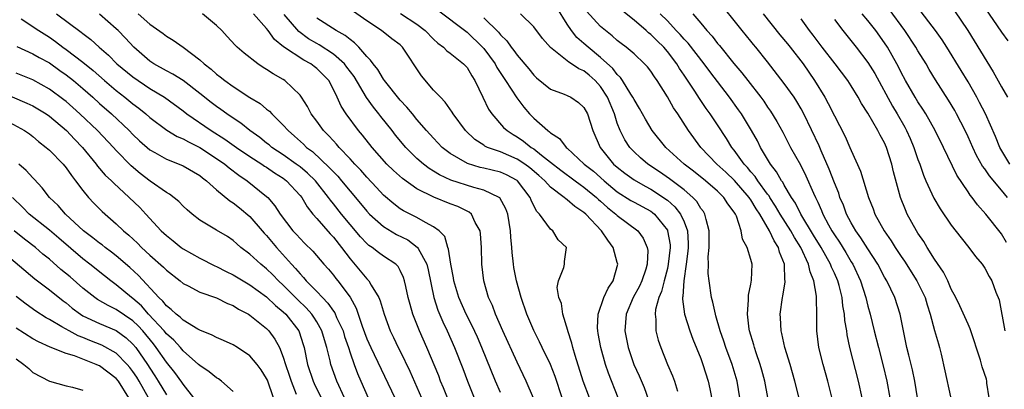
# Model space of a CAD drawing. Units: inches. Extents: x 2592000 to 2595000, y 1539000 to 1542000.
# Drawn here: x 2592235 to 2592353, y 1539942 to 1539986 of the extents above; entities that cross this region are included whole.
import ezdxf

# ---------------------------------------------------------------- set-up
doc = ezdxf.new("R2010")
doc.units = ezdxf.units.IN
doc.header["$MEASUREMENT"] = 0
doc.layers.add('LD25921539_2ft', color=52, linetype='Continuous')

msp = doc.modelspace()

# ---------------------------------------------------------------- linework, layer by layer
at = {"layer": 'LD25921539_2ft'}
for points, elevation in [([(2592342.93, 1539941), (2592342.63, 1539943), (2592342.34, 1539944.34), (2592341.9, 1539946.1), (2592341.69, 1539947), (2592340.87, 1539951), (2592340.22, 1539953), (2592339.26, 1539955), (2592339, 1539955.43), (2592338.18, 1539957), (2592337, 1539958.83), (2592336.17, 1539960.17), (2592335.56, 1539961), (2592335, 1539961.97), (2592334.46, 1539963), (2592334.07, 1539964.07), (2592333.66, 1539965), (2592333.51, 1539965.51), (2592333, 1539966.74), (2592332.39, 1539968.39), (2592331.43, 1539970.57), (2592331.18, 1539971.18), (2592329.34, 1539975), (2592329, 1539975.62), (2592328.49, 1539976.49), (2592328.17, 1539977), (2592327, 1539978.65), (2592325, 1539981.25), (2592323.59, 1539983), (2592323.31, 1539983.31), (2592323, 1539983.71), (2592321.94, 1539985), (2592318.88, 1539988.88)], 8060), ([(2592307.11, 1539941), (2592305.93, 1539943.93), (2592305.57, 1539945), (2592305.01, 1539947), (2592304.71, 1539948.71), (2592304.65, 1539949), (2592304.62, 1539949.38), (2592304.69, 1539951), (2592305.4, 1539953), (2592305.89, 1539954.11), (2592306.49, 1539955), (2592307.05, 1539957), (2592307, 1539957.2), (2592306.51, 1539959), (2592305.86, 1539959.86), (2592305.12, 1539961), (2592303.22, 1539963), (2592303, 1539963.2), (2592301.91, 1539963.91), (2592301, 1539964.72), (2592300.82, 1539964.82), (2592300.65, 1539965), (2592299, 1539966.23), (2592298.31, 1539967), (2592297.62, 1539967.62), (2592296.54, 1539968.54), (2592295.91, 1539969), (2592295, 1539969.59), (2592293, 1539970.45), (2592291.46, 1539971), (2592291.15, 1539971.15), (2592291, 1539971.26), (2592289.94, 1539971.94), (2592288.8, 1539973), (2592287.34, 1539975), (2592287.22, 1539975.22), (2592286.4, 1539976.4), (2592285.81, 1539977), (2592285, 1539977.87), (2592283.56, 1539979.56), (2592281.29, 1539983), (2592281, 1539983.27), (2592280.01, 1539984.01), (2592278.75, 1539985), (2592277, 1539986.17), (2592275, 1539987.57)], 8080), ([(2592281.03, 1539987.03), (2592283, 1539985.74), (2592283.98, 1539985), (2592285, 1539983.96), (2592285.5, 1539983.5), (2592286.19, 1539983), (2592286.58, 1539982.58), (2592287, 1539982.27), (2592288.58, 1539981), (2592289, 1539980.55), (2592289.57, 1539979.57), (2592289.95, 1539979), (2592290.89, 1539977), (2592291.58, 1539975.58), (2592291.97, 1539975), (2592293.39, 1539973.39), (2592293.8, 1539973), (2592294.52, 1539972.52), (2592295, 1539972.25), (2592295.75, 1539971.75), (2592296.7, 1539971), (2592297, 1539970.82), (2592297.94, 1539970.06), (2592299, 1539969.24), (2592300.25, 1539968.25), (2592301.95, 1539967), (2592302.54, 1539966.54), (2592303, 1539966.24), (2592304.5, 1539965), (2592304.75, 1539964.75), (2592305, 1539964.54), (2592305.81, 1539963.81), (2592306.82, 1539963), (2592307, 1539962.83), (2592309.44, 1539961), (2592310.1, 1539960.1), (2592310.59, 1539959), (2592310.64, 1539958.64), (2592310.58, 1539957), (2592310.41, 1539956.41), (2592309.93, 1539955), (2592309.64, 1539954.36), (2592308.89, 1539953), (2592308.05, 1539951), (2592307.9, 1539949), (2592308.29, 1539947), (2592308.98, 1539945), (2592309.62, 1539943.62), (2592310.21, 1539942.21), (2592310.74, 1539940.75)], 8078), ([(2592285.46, 1539987.46), (2592289, 1539984.79), (2592290.87, 1539983), (2592291, 1539982.86), (2592292.37, 1539981), (2592292.58, 1539980.58), (2592293.36, 1539979.36), (2592293.62, 1539979), (2592294.95, 1539976.95), (2592295.8, 1539975.8), (2592296.49, 1539975), (2592297, 1539974.48), (2592298.66, 1539973), (2592298.87, 1539972.87), (2592299, 1539972.73), (2592300.07, 1539972.07), (2592300.88, 1539971), (2592301, 1539970.9), (2592303.04, 1539969), (2592304.14, 1539968.14), (2592305.41, 1539967), (2592307, 1539965.68), (2592308.63, 1539964.63), (2592309, 1539964.42), (2592311, 1539963.34), (2592311.2, 1539963.2), (2592311.45, 1539963), (2592313, 1539961.06), (2592313.03, 1539961), (2592313.31, 1539959.31), (2592313.32, 1539959), (2592313.11, 1539957), (2592313, 1539956.5), (2592312.61, 1539955), (2592312.29, 1539953.71), (2592311.98, 1539953), (2592311.59, 1539951.59), (2592311.52, 1539951), (2592311.61, 1539950.39), (2592311.63, 1539949), (2592311.91, 1539947.91), (2592312.22, 1539947), (2592313.03, 1539945), (2592313.62, 1539943.62), (2592313.86, 1539943), (2592314.22, 1539941.78)], 8076), ([(2592325.02, 1539941.02), (2592324.67, 1539943), (2592324.32, 1539944.32), (2592324.12, 1539945), (2592323.61, 1539946.39), (2592323.41, 1539947), (2592323.33, 1539947.33), (2592322.84, 1539949), (2592322.8, 1539949.2), (2592322.59, 1539951), (2592322.72, 1539952.72), (2592322.7, 1539953), (2592322.7, 1539953.3), (2592323, 1539954.59), (2592323.08, 1539955.08), (2592323.15, 1539957), (2592323, 1539957.58), (2592322.56, 1539959), (2592322, 1539960), (2592321.84, 1539961), (2592321.26, 1539962.74), (2592321.14, 1539963), (2592321, 1539963.22), (2592320.24, 1539964.24), (2592319.76, 1539965), (2592319, 1539965.74), (2592317.55, 1539967), (2592316.13, 1539968.13), (2592315, 1539969), (2592312.8, 1539971), (2592311.18, 1539973), (2592310.36, 1539974.36), (2592309.64, 1539975.64), (2592309, 1539976.72), (2592308.87, 1539977), (2592308.63, 1539977.37), (2592307.64, 1539979), (2592307.38, 1539979.38), (2592307, 1539979.71), (2592306.45, 1539980.45), (2592305, 1539981.77), (2592303.49, 1539983), (2592303, 1539983.45), (2592302.17, 1539984.17), (2592301.5, 1539985), (2592301, 1539985.76), (2592299.74, 1539987.74)], 8070), ([(2592329.2, 1539939.2), (2592328.27, 1539943), (2592327.7, 1539945), (2592327.07, 1539947), (2592326.71, 1539948.71), (2592326.63, 1539949), (2592326.56, 1539950.56), (2592326.52, 1539951), (2592326.78, 1539953), (2592326.82, 1539953.18), (2592327.11, 1539954.89), (2592327.11, 1539955), (2592327.08, 1539955.08), (2592327.03, 1539957), (2592326.44, 1539958.44), (2592326.31, 1539959), (2592325.78, 1539959.78), (2592325.24, 1539961), (2592324.05, 1539963), (2592323.63, 1539963.63), (2592323, 1539964.7), (2592322.87, 1539964.87), (2592322.8, 1539965), (2592321.04, 1539967.04), (2592320.01, 1539968.01), (2592318.93, 1539969), (2592317, 1539971), (2592315.52, 1539973), (2592314.25, 1539975), (2592313.74, 1539975.74), (2592313, 1539977.06), (2592311.77, 1539979), (2592311.45, 1539979.45), (2592311, 1539980.13), (2592310.63, 1539980.63), (2592310.27, 1539981), (2592309, 1539982.19), (2592308.07, 1539983), (2592307.46, 1539983.46), (2592307, 1539983.82), (2592306.38, 1539984.38), (2592305.57, 1539985), (2592305, 1539985.49), (2592303.33, 1539987.33)], 8068), ([(2592332.76, 1539940.76), (2592332.22, 1539943), (2592331.64, 1539945), (2592331.14, 1539947), (2592330.88, 1539949), (2592330.88, 1539951), (2592330.84, 1539952.84), (2592330.85, 1539953.15), (2592330.53, 1539955), (2592330.08, 1539956.08), (2592329.89, 1539957), (2592328.96, 1539959), (2592328.2, 1539960.2), (2592327.77, 1539961), (2592326.51, 1539963), (2592325.95, 1539963.95), (2592325.27, 1539965), (2592325.17, 1539965.17), (2592325, 1539965.39), (2592323.83, 1539967), (2592323.51, 1539967.51), (2592323, 1539968.08), (2592322.59, 1539968.59), (2592322.19, 1539969), (2592321, 1539970.66), (2592320.72, 1539971), (2592320.07, 1539972.07), (2592319, 1539973.71), (2592318.14, 1539975), (2592317.65, 1539975.65), (2592316.84, 1539976.84), (2592316.28, 1539977.72), (2592315, 1539979.65), (2592314.45, 1539980.45), (2592314.14, 1539981), (2592313, 1539982.48), (2592312.56, 1539983), (2592311.76, 1539983.76), (2592311, 1539984.53), (2592310.73, 1539984.73), (2592310.45, 1539985), (2592309, 1539986.25), (2592307.48, 1539987.48)], 8066), ([(2592353.71, 1539965), (2592353, 1539965.87), (2592351.57, 1539967.57), (2592351, 1539968.43), (2592350.75, 1539968.75), (2592350.03, 1539970.03), (2592349.56, 1539971), (2592349, 1539972.27), (2592348.66, 1539973), (2592347.64, 1539975), (2592347.41, 1539975.41), (2592346.67, 1539976.67), (2592345.1, 1539979.1), (2592344.34, 1539980.34), (2592343.97, 1539981), (2592343, 1539982.58), (2592342.76, 1539983), (2592341.44, 1539985), (2592339.57, 1539987.57)], 8050), ([(2592354.01, 1539969), (2592352.81, 1539971), (2592352.28, 1539972.28), (2592351.09, 1539975), (2592350.39, 1539976.39), (2592350.05, 1539977), (2592349, 1539978.84), (2592348.19, 1539980.19), (2592346.45, 1539983), (2592345.89, 1539983.89), (2592345.09, 1539985), (2592343, 1539987.77)], 8048), ([(2592347.37, 1539987.37), (2592348.98, 1539984.98), (2592352.03, 1539980.03), (2592353, 1539978.26), (2592353.71, 1539977)], 8046), ([(2592351, 1539987.72), (2592353, 1539984.8), (2592353.77, 1539983.77)], 8044), ([(2592235.62, 1539986.38), (2592237.72, 1539985), (2592239, 1539984.19), (2592239.7, 1539983.7), (2592240.59, 1539983), (2592241, 1539982.72), (2592243, 1539981.2), (2592244.21, 1539980.21), (2592245.59, 1539979), (2592247, 1539977.81), (2592248.04, 1539977), (2592249, 1539976.2), (2592249.69, 1539975.69), (2592250.52, 1539975), (2592251, 1539974.57), (2592253.05, 1539973.05), (2592254.3, 1539972.3), (2592255, 1539972.02), (2592255.64, 1539971.64), (2592257, 1539970.97), (2592259, 1539969.68), (2592259.99, 1539969), (2592260.53, 1539968.53), (2592261.67, 1539967.67), (2592262.69, 1539967), (2592265, 1539965.12), (2592265.13, 1539965), (2592266, 1539964), (2592266.64, 1539963), (2592268.16, 1539961), (2592268.57, 1539960.57), (2592269, 1539960.07), (2592269.53, 1539959.53), (2592270.55, 1539958.55), (2592271.87, 1539957), (2592272.4, 1539956.4), (2592273, 1539955.67), (2592273.28, 1539955.28), (2592273.52, 1539955), (2592275, 1539953.06), (2592275.74, 1539951.74), (2592276.43, 1539949.57), (2592277, 1539948.05), (2592277.47, 1539947), (2592280.37, 1539941)], 8096), ([(2592239.83, 1539987), (2592242.81, 1539984.81), (2592243, 1539984.64), (2592243.94, 1539983.94), (2592244.95, 1539983), (2592246.05, 1539982.05), (2592247.08, 1539981), (2592249, 1539979.44), (2592251, 1539978.06), (2592252.77, 1539977), (2592255, 1539975.37), (2592255.46, 1539975), (2592258.36, 1539973), (2592259.99, 1539971.99), (2592261.39, 1539971), (2592263, 1539969.92), (2592264.42, 1539969), (2592264.76, 1539968.76), (2592265, 1539968.61), (2592265.95, 1539967.95), (2592267, 1539967.29), (2592267.39, 1539967), (2592269, 1539965.24), (2592269.2, 1539965), (2592269.86, 1539963.86), (2592270.55, 1539963), (2592271, 1539962.48), (2592272.62, 1539960.62), (2592273, 1539960.24), (2592273.98, 1539959), (2592275, 1539957.63), (2592276.21, 1539956.21), (2592277, 1539955.25), (2592277.14, 1539955.14), (2592277.24, 1539955), (2592277.52, 1539954.48), (2592278.45, 1539953), (2592278.61, 1539952.61), (2592279.07, 1539951), (2592279.78, 1539949), (2592280.2, 1539948.2), (2592280.77, 1539947), (2592281, 1539946.56), (2592282.17, 1539944.17), (2592283.57, 1539941)], 8094), ([(2592286.65, 1539941), (2592286.19, 1539942.19), (2592285.84, 1539943), (2592285.61, 1539943.61), (2592284.2, 1539947), (2592283.32, 1539949), (2592282.52, 1539951), (2592282.18, 1539952.18), (2592281.97, 1539953), (2592281.66, 1539954.34), (2592281.53, 1539955), (2592281.41, 1539955.41), (2592281, 1539956.26), (2592280.74, 1539956.74), (2592280.46, 1539957), (2592279, 1539957.98), (2592278.41, 1539958.41), (2592277.65, 1539959), (2592277.25, 1539959.25), (2592277, 1539959.46), (2592276.26, 1539960.26), (2592275, 1539961.76), (2592273.98, 1539963), (2592273, 1539964.25), (2592272.66, 1539964.66), (2592272.43, 1539965), (2592270.84, 1539967), (2592269.91, 1539967.91), (2592269, 1539968.66), (2592268.55, 1539969), (2592267, 1539970.11), (2592265.63, 1539971), (2592265.29, 1539971.29), (2592265, 1539971.51), (2592264.18, 1539972.18), (2592263.01, 1539973), (2592261.91, 1539973.91), (2592261, 1539974.49), (2592260.24, 1539975), (2592259.53, 1539975.53), (2592259, 1539975.89), (2592258.37, 1539976.37), (2592257, 1539977.47), (2592255.01, 1539979.01), (2592253.78, 1539979.78), (2592253, 1539980.17), (2592251.51, 1539981), (2592251, 1539981.34), (2592249.09, 1539983), (2592248.1, 1539984.1), (2592247.22, 1539985), (2592247, 1539985.21), (2592245, 1539986.97)], 8092), ([(2592249.6, 1539987), (2592251, 1539985.77), (2592252.63, 1539984.63), (2592253, 1539984.32), (2592253.83, 1539983.83), (2592255, 1539982.99), (2592257, 1539981.5), (2592257.53, 1539981), (2592258.37, 1539980.37), (2592259, 1539979.78), (2592259.45, 1539979.45), (2592260, 1539979), (2592261, 1539978.28), (2592263, 1539976.98), (2592264.24, 1539976.24), (2592265, 1539975.58), (2592265.33, 1539975.33), (2592265.63, 1539975), (2592267, 1539973.67), (2592267.58, 1539973), (2592268.35, 1539972.35), (2592269.4, 1539971.4), (2592269.79, 1539971), (2592270.49, 1539970.49), (2592272.55, 1539968.55), (2592273, 1539968.05), (2592273.53, 1539967.53), (2592273.98, 1539967), (2592275, 1539965.76), (2592275.66, 1539965), (2592277, 1539963.36), (2592277.34, 1539963), (2592279, 1539961.51), (2592280.57, 1539960.57), (2592281.9, 1539959.9), (2592283.05, 1539959.05), (2592283.08, 1539959), (2592283.14, 1539958.86), (2592284.17, 1539957), (2592284.34, 1539956.34), (2592285.04, 1539953), (2592285.5, 1539951.5), (2592286.09, 1539950.09), (2592286.61, 1539949), (2592287.5, 1539947), (2592288.49, 1539944.49), (2592289.06, 1539943), (2592290.65, 1539939)], 8090), ([(2592293, 1539941.63), (2592292.41, 1539943), (2592290.79, 1539947), (2592290.24, 1539948.24), (2592289.61, 1539949.61), (2592288.88, 1539951), (2592288.01, 1539953), (2592287.43, 1539955), (2592287.38, 1539955.38), (2592287.05, 1539957), (2592286.8, 1539958.8), (2592286.72, 1539959), (2592286.33, 1539960.33), (2592285.66, 1539961), (2592285, 1539961.49), (2592284.02, 1539961.98), (2592283, 1539962.58), (2592281.4, 1539963.4), (2592281, 1539963.65), (2592280.22, 1539964.22), (2592279, 1539965.28), (2592278.18, 1539966.18), (2592277, 1539967.42), (2592276.27, 1539968.27), (2592275.55, 1539969), (2592275, 1539969.61), (2592273.68, 1539971), (2592273.37, 1539971.37), (2592273, 1539971.76), (2592272.42, 1539972.42), (2592271.83, 1539973), (2592271, 1539974.14), (2592270.35, 1539975), (2592269.9, 1539975.9), (2592269.18, 1539977), (2592269, 1539977.25), (2592267.2, 1539979), (2592267, 1539979.13), (2592265.79, 1539979.79), (2592265, 1539980.32), (2592264.57, 1539980.57), (2592263.93, 1539981), (2592262.3, 1539982.3), (2592261.48, 1539983), (2592261.24, 1539983.24), (2592260.29, 1539984.29), (2592259.62, 1539985), (2592259, 1539985.59), (2592257.32, 1539987)], 8088), ([(2592296.96, 1539940.96), (2592296.09, 1539943), (2592295, 1539945.24), (2592293.28, 1539949), (2592292.4, 1539951), (2592292.04, 1539952.04), (2592291.59, 1539953), (2592291.01, 1539955.01), (2592290.77, 1539957), (2592290.73, 1539959), (2592290.62, 1539960.62), (2592290.57, 1539961), (2592289.99, 1539962.01), (2592289.52, 1539963), (2592289.24, 1539963.24), (2592289, 1539963.34), (2592287.9, 1539963.9), (2592287, 1539964.23), (2592285.02, 1539965.02), (2592283, 1539966.02), (2592281.26, 1539967.26), (2592280.21, 1539968.21), (2592279.4, 1539969), (2592277.63, 1539971), (2592276.47, 1539972.47), (2592276, 1539973), (2592274.52, 1539975), (2592273.93, 1539975.93), (2592273.46, 1539977), (2592273, 1539977.95), (2592272.44, 1539979), (2592271.73, 1539979.73), (2592271, 1539980.46), (2592270.7, 1539980.7), (2592270.3, 1539981), (2592269.44, 1539981.44), (2592267.03, 1539983.03), (2592265.93, 1539983.93), (2592265.18, 1539985), (2592265, 1539985.23), (2592263.44, 1539987)], 8086), ([(2592300.4, 1539941), (2592299.54, 1539943.54), (2592298.98, 1539945), (2592298.01, 1539947), (2592297.7, 1539947.7), (2592297, 1539949.05), (2592296.17, 1539951), (2592295.47, 1539953), (2592294.92, 1539955), (2592294.62, 1539956.62), (2592294.56, 1539957), (2592294.41, 1539958.41), (2592294.36, 1539959), (2592294.24, 1539960.24), (2592294.19, 1539961), (2592293.87, 1539963), (2592293.65, 1539963.65), (2592292.94, 1539964.94), (2592292.86, 1539965), (2592291, 1539965.88), (2592289.82, 1539966.18), (2592287.07, 1539967.07), (2592285.7, 1539967.7), (2592285, 1539968.15), (2592284.47, 1539968.47), (2592283.78, 1539969), (2592283, 1539969.68), (2592281.67, 1539971), (2592280.45, 1539972.45), (2592280.03, 1539973), (2592278.68, 1539974.68), (2592278.46, 1539975), (2592277.8, 1539975.8), (2592276.98, 1539976.98), (2592275.47, 1539979.47), (2592274.61, 1539980.61), (2592274.31, 1539981), (2592273, 1539982.18), (2592271.29, 1539983.29), (2592271, 1539983.44), (2592270.02, 1539984.02), (2592268.87, 1539984.87), (2592267.1, 1539986.9)], 8084), ([(2592303.68, 1539941), (2592302.93, 1539943), (2592301.94, 1539946.06), (2592301.67, 1539947), (2592301.55, 1539947.55), (2592301.07, 1539949), (2592301.06, 1539949.06), (2592300.46, 1539951), (2592300.3, 1539952.3), (2592300, 1539953), (2592299.81, 1539954.19), (2592299.97, 1539955), (2592300.6, 1539956.6), (2592300.66, 1539957), (2592300.68, 1539957.32), (2592300.93, 1539959), (2592299.93, 1539959.93), (2592299.27, 1539961), (2592299, 1539961.19), (2592297.69, 1539963), (2592297.34, 1539963.34), (2592296.69, 1539964.69), (2592296.58, 1539965), (2592295.05, 1539967), (2592295, 1539967.04), (2592293.71, 1539967.71), (2592293, 1539968.01), (2592291, 1539968.5), (2592290.59, 1539968.59), (2592289.05, 1539969.05), (2592287, 1539970.26), (2592286.04, 1539971), (2592285, 1539972.09), (2592284.16, 1539973), (2592283, 1539974.34), (2592282.46, 1539975), (2592281.81, 1539975.81), (2592281, 1539976.66), (2592279.11, 1539979), (2592279, 1539979.16), (2592278.33, 1539980.33), (2592277.76, 1539981), (2592277.46, 1539981.46), (2592277, 1539981.88), (2592276.04, 1539983), (2592275.53, 1539983.53), (2592275, 1539983.91), (2592274.42, 1539984.42), (2592273.33, 1539985), (2592271, 1539986.47)], 8082), ([(2592291, 1539986.51), (2592292.78, 1539984.78), (2592293, 1539984.48), (2592293.76, 1539983.76), (2592294.3, 1539983), (2592294.62, 1539982.62), (2592295, 1539982.05), (2592296.4, 1539980.4), (2592297, 1539979.64), (2592297.33, 1539979.33), (2592299, 1539977.96), (2592300.64, 1539977.36), (2592301, 1539977.21), (2592301.42, 1539977), (2592302.36, 1539976.36), (2592303, 1539975.78), (2592303.42, 1539975), (2592304.05, 1539973), (2592304.93, 1539971), (2592306.56, 1539969), (2592307, 1539968.61), (2592307.91, 1539967.91), (2592309, 1539967.1), (2592310.33, 1539966.33), (2592311, 1539965.99), (2592312.54, 1539965), (2592312.81, 1539964.81), (2592313, 1539964.66), (2592313.89, 1539963.89), (2592314.58, 1539963), (2592315, 1539962.06), (2592315.4, 1539961), (2592315.48, 1539959.48), (2592315.48, 1539959), (2592315.45, 1539958.55), (2592315.25, 1539957), (2592314.95, 1539955), (2592314.85, 1539953.14), (2592314.81, 1539953), (2592314.8, 1539952.8), (2592315.03, 1539951.03), (2592315.67, 1539949), (2592316.03, 1539948.03), (2592317, 1539945.7), (2592317.26, 1539945), (2592317.89, 1539943), (2592318.08, 1539942.08), (2592318.67, 1539939)], 8074), ([(2592322.01, 1539939), (2592321.37, 1539943), (2592320.77, 1539945), (2592320.01, 1539947), (2592319.77, 1539947.77), (2592319.33, 1539949), (2592318.81, 1539950.81), (2592318.74, 1539951), (2592318.43, 1539952.43), (2592318.26, 1539953), (2592317.99, 1539955), (2592317.9, 1539955.9), (2592317.92, 1539957), (2592317.9, 1539957.9), (2592318, 1539959), (2592318.02, 1539961), (2592317.63, 1539962.37), (2592317.5, 1539963), (2592317.31, 1539963.31), (2592317, 1539963.69), (2592316.52, 1539964.52), (2592316.04, 1539965), (2592315, 1539965.89), (2592313.24, 1539967.24), (2592312.06, 1539968.06), (2592310.64, 1539969), (2592309.76, 1539969.76), (2592309, 1539970.45), (2592308.48, 1539971), (2592307.89, 1539971.89), (2592307.33, 1539973), (2592307, 1539973.88), (2592306.65, 1539975), (2592305.84, 1539977), (2592305, 1539978.28), (2592304.35, 1539979), (2592303.63, 1539979.63), (2592303, 1539980.15), (2592302.4, 1539980.4), (2592301.53, 1539981), (2592301.19, 1539981.19), (2592301, 1539981.37), (2592299, 1539982.97), (2592298.05, 1539984.05), (2592297, 1539985.43), (2592295.4, 1539987)], 8072), ([(2592336.33, 1539941), (2592335.9, 1539943), (2592334.86, 1539947), (2592334.53, 1539948.53), (2592334.47, 1539949), (2592334.26, 1539950.26), (2592334.22, 1539951), (2592334.02, 1539952.02), (2592333.91, 1539953), (2592333.55, 1539954.45), (2592333.39, 1539955), (2592333, 1539955.92), (2592332.66, 1539956.66), (2592332.55, 1539957), (2592331.4, 1539959), (2592330.48, 1539960.48), (2592328.96, 1539963), (2592328.32, 1539964.32), (2592327.85, 1539965), (2592327, 1539966.45), (2592326.81, 1539966.81), (2592326.66, 1539967), (2592326.08, 1539968.08), (2592325.34, 1539969), (2592324.16, 1539971), (2592323.77, 1539971.77), (2592323.09, 1539973), (2592321.86, 1539975), (2592321.51, 1539975.51), (2592320.42, 1539977), (2592318.08, 1539980.08), (2592317.42, 1539981), (2592315.48, 1539983.48), (2592315, 1539983.97), (2592314.52, 1539984.52), (2592314.06, 1539985), (2592313, 1539986.14), (2592312.12, 1539987)], 8064), ([(2592316.03, 1539987), (2592317, 1539985.87), (2592317.72, 1539985), (2592318.34, 1539984.34), (2592319, 1539983.46), (2592319.22, 1539983.22), (2592320.95, 1539981.05), (2592321.92, 1539979.92), (2592322.62, 1539979), (2592324.18, 1539977), (2592324.53, 1539976.53), (2592325, 1539975.82), (2592325.34, 1539975.34), (2592326.11, 1539974.11), (2592326.81, 1539972.81), (2592327.76, 1539971), (2592328.92, 1539968.92), (2592329.59, 1539967.59), (2592330.49, 1539965.51), (2592330.73, 1539965), (2592330.83, 1539964.83), (2592331, 1539964.42), (2592331.45, 1539963.45), (2592331.62, 1539963), (2592332.3, 1539961.7), (2592332.69, 1539961), (2592333, 1539960.51), (2592333.62, 1539959.62), (2592334.38, 1539958.38), (2592335, 1539957.3), (2592335.19, 1539957), (2592336.11, 1539955), (2592336.76, 1539953), (2592337, 1539951.98), (2592337.28, 1539951), (2592337.76, 1539949), (2592338.26, 1539947), (2592338.84, 1539944.84), (2592339.29, 1539943), (2592339.63, 1539941)], 8062), ([(2592324.46, 1539987), (2592326.48, 1539984.48), (2592327.4, 1539983.4), (2592327.72, 1539983), (2592329.24, 1539981), (2592330.62, 1539979), (2592331.86, 1539977), (2592332.27, 1539976.27), (2592333, 1539974.79), (2592333.62, 1539973.62), (2592334.29, 1539972.29), (2592334.86, 1539971), (2592335, 1539970.64), (2592336.14, 1539968.14), (2592337.08, 1539965), (2592337.64, 1539963.64), (2592337.86, 1539963), (2592338.96, 1539961), (2592339.81, 1539959.81), (2592340.29, 1539959), (2592341, 1539957.93), (2592341.38, 1539957.38), (2592342.89, 1539955), (2592343.85, 1539953), (2592344.11, 1539952.11), (2592344.47, 1539951), (2592345, 1539949.04), (2592345.45, 1539947.45), (2592345.6, 1539947), (2592345.77, 1539946.23), (2592346.24, 1539944.24), (2592346.91, 1539941.09)], 8058), ([(2592351.53, 1539941), (2592351.25, 1539942.75), (2592351.26, 1539943), (2592351.21, 1539943.21), (2592350.71, 1539944.71), (2592350.5, 1539945.5), (2592349.27, 1539949.27), (2592349, 1539949.83), (2592348.01, 1539952.01), (2592347.53, 1539953), (2592347, 1539954.01), (2592346.57, 1539955), (2592346.06, 1539956.06), (2592345, 1539957.61), (2592344.11, 1539959), (2592343.7, 1539959.7), (2592343, 1539960.73), (2592342.83, 1539961), (2592341.73, 1539963), (2592341.5, 1539963.5), (2592340.91, 1539965), (2592340.08, 1539968.08), (2592339.88, 1539969), (2592339.24, 1539971), (2592339, 1539971.54), (2592338.47, 1539972.47), (2592338.21, 1539973), (2592337, 1539975.11), (2592336.25, 1539976.25), (2592335.85, 1539977), (2592335, 1539978.37), (2592334.59, 1539979), (2592333.1, 1539981), (2592331.55, 1539983), (2592330.46, 1539984.46), (2592330.03, 1539985), (2592329, 1539986.38)], 8056), ([(2592333, 1539986.33), (2592334.01, 1539985), (2592335.6, 1539983), (2592337, 1539981.17), (2592337.83, 1539979.83), (2592339.95, 1539975.95), (2592340.52, 1539975), (2592341.42, 1539973.42), (2592341.64, 1539973), (2592342.06, 1539972.06), (2592342.51, 1539971), (2592343, 1539969.55), (2592343.22, 1539969), (2592343.67, 1539967.67), (2592343.95, 1539967), (2592344.9, 1539964.9), (2592345.65, 1539963.65), (2592347, 1539961.69), (2592348.16, 1539960.16), (2592349.11, 1539959), (2592349.91, 1539957.91), (2592350.68, 1539957), (2592351, 1539956.51), (2592351.53, 1539955.53), (2592351.84, 1539955), (2592352.35, 1539953.65), (2592352.72, 1539952.72), (2592353.4, 1539949)], 8054), ([(2592353.59, 1539959.59), (2592353, 1539960.65), (2592351.14, 1539963), (2592350.13, 1539964.13), (2592349.5, 1539965), (2592349.26, 1539965.26), (2592349, 1539965.67), (2592347.65, 1539967.65), (2592346.05, 1539971), (2592345.07, 1539973), (2592343.94, 1539975), (2592343.58, 1539975.58), (2592343, 1539976.44), (2592342.66, 1539977), (2592341.51, 1539979), (2592341, 1539979.97), (2592340.66, 1539980.66), (2592340.48, 1539981), (2592339.35, 1539983), (2592339, 1539983.53), (2592337.96, 1539985), (2592337, 1539986.2), (2592336.33, 1539987)], 8052), ([(2592235.08, 1539983.08), (2592237, 1539982.22), (2592237.77, 1539981.77), (2592239, 1539981.11), (2592240.22, 1539980.22), (2592241, 1539979.68), (2592241.86, 1539979), (2592243, 1539978.04), (2592244.17, 1539977), (2592245, 1539976.24), (2592246.41, 1539975), (2592248.54, 1539973), (2592249, 1539972.53), (2592249.79, 1539971.79), (2592251, 1539970.72), (2592251.62, 1539970.38), (2592253, 1539969.59), (2592254.54, 1539969), (2592255, 1539968.8), (2592257, 1539967.62), (2592257.34, 1539967.34), (2592257.81, 1539967), (2592259, 1539965.91), (2592260.58, 1539964.58), (2592261, 1539964.34), (2592261.75, 1539963.75), (2592263, 1539962.71), (2592264.48, 1539961), (2592264.71, 1539960.71), (2592265, 1539960.42), (2592266.19, 1539959), (2592267.98, 1539957), (2592268.48, 1539956.48), (2592269, 1539955.83), (2592269.42, 1539955.42), (2592269.75, 1539955), (2592271, 1539953.73), (2592271.68, 1539953), (2592272.34, 1539952.34), (2592273, 1539951.36), (2592273.16, 1539951.16), (2592273.39, 1539950.61), (2592274.15, 1539949), (2592274.34, 1539948.34), (2592274.81, 1539947), (2592275, 1539946.37), (2592275.47, 1539945), (2592275.89, 1539943.89), (2592276.27, 1539943), (2592277.18, 1539941)], 8098), ([(2592274.32, 1539941), (2592273.4, 1539943), (2592272.68, 1539945), (2592272.6, 1539945.4), (2592272.22, 1539947), (2592271.92, 1539947.92), (2592271.63, 1539949), (2592271, 1539950.09), (2592270.65, 1539950.65), (2592270.41, 1539951), (2592269.75, 1539951.75), (2592268.73, 1539952.73), (2592267, 1539954.48), (2592266.43, 1539955), (2592265.73, 1539955.73), (2592265, 1539956.46), (2592264.31, 1539957), (2592263, 1539958.21), (2592261.93, 1539959), (2592261.42, 1539959.42), (2592261, 1539959.83), (2592260.3, 1539960.3), (2592259, 1539961.06), (2592257, 1539962.26), (2592256.07, 1539963), (2592255.5, 1539963.5), (2592255, 1539963.97), (2592254.5, 1539964.5), (2592253.39, 1539965.39), (2592253, 1539965.6), (2592251.04, 1539966.96), (2592249.87, 1539967.87), (2592248.78, 1539968.78), (2592247, 1539970.62), (2592246.66, 1539971), (2592244.73, 1539973), (2592242.65, 1539975), (2592241.79, 1539975.79), (2592241, 1539976.48), (2592240.71, 1539976.71), (2592239, 1539977.98), (2592237, 1539979.09), (2592235, 1539979.87)], 8100), ([(2592233, 1539977.7), (2592236.3, 1539976.3), (2592237, 1539975.97), (2592237.62, 1539975.62), (2592238.61, 1539975), (2592239, 1539974.73), (2592241.04, 1539973), (2592241.98, 1539971.98), (2592242.95, 1539971), (2592244.59, 1539969), (2592244.76, 1539968.76), (2592245.68, 1539967.68), (2592246.41, 1539967), (2592246.69, 1539966.69), (2592248.56, 1539965), (2592249.8, 1539963.8), (2592250.55, 1539963), (2592252.38, 1539961), (2592253, 1539960.42), (2592253.8, 1539959.8), (2592254.78, 1539959), (2592255, 1539958.84), (2592257, 1539957.71), (2592258.81, 1539956.81), (2592259, 1539956.74), (2592260.14, 1539956.14), (2592261, 1539955.74), (2592263, 1539954.54), (2592265, 1539953.08), (2592266.06, 1539952.06), (2592267, 1539951.31), (2592267.31, 1539951), (2592268.85, 1539949), (2592268.89, 1539948.89), (2592269.38, 1539947.38), (2592269.49, 1539947), (2592269.9, 1539945), (2592270.59, 1539943), (2592270.71, 1539942.71), (2592272.01, 1539940.01)], 8102), ([(2592233.8, 1539974.2), (2592235.99, 1539973), (2592236.6, 1539972.6), (2592237, 1539972.29), (2592237.7, 1539971.7), (2592238.62, 1539971), (2592239, 1539970.67), (2592240.62, 1539969), (2592241, 1539968.53), (2592241.62, 1539967.62), (2592242.11, 1539967), (2592243, 1539965.82), (2592243.69, 1539965), (2592244.32, 1539964.32), (2592245.3, 1539963.3), (2592247, 1539961.82), (2592247.85, 1539961), (2592248.49, 1539960.49), (2592249.52, 1539959.52), (2592250.02, 1539959), (2592251, 1539958.1), (2592252.65, 1539956.65), (2592253, 1539956.28), (2592254.65, 1539955), (2592255, 1539954.7), (2592255.6, 1539954.4), (2592257, 1539953.65), (2592259, 1539952.95), (2592260.3, 1539952.3), (2592261, 1539952.03), (2592261.62, 1539951.62), (2592262.83, 1539951), (2592263, 1539950.9), (2592265, 1539949.29), (2592265.28, 1539949), (2592266, 1539948), (2592266.53, 1539947), (2592267, 1539945.87), (2592267.27, 1539945), (2592267.72, 1539943.72), (2592267.95, 1539943), (2592268.56, 1539941.44)], 8104), ([(2592265.83, 1539941), (2592265.1, 1539943.1), (2592265, 1539943.32), (2592264.34, 1539944.34), (2592263.85, 1539945), (2592263, 1539946.01), (2592261.53, 1539947), (2592261, 1539947.33), (2592259.85, 1539947.85), (2592259, 1539948.2), (2592258.49, 1539948.49), (2592257, 1539949.1), (2592256.78, 1539949.22), (2592255, 1539950.29), (2592254.65, 1539950.65), (2592254.16, 1539951), (2592253.58, 1539951.58), (2592253, 1539951.99), (2592252.57, 1539952.57), (2592252.08, 1539953), (2592249.66, 1539955.66), (2592248.62, 1539956.62), (2592247, 1539958.01), (2592246.44, 1539958.44), (2592245.67, 1539959), (2592245.3, 1539959.3), (2592245, 1539959.51), (2592244.17, 1539960.17), (2592243.07, 1539961), (2592240.91, 1539963), (2592240.02, 1539964.02), (2592238.99, 1539965), (2592238.13, 1539966.13), (2592237.17, 1539967.17), (2592237, 1539967.33), (2592236.22, 1539968.22), (2592235.34, 1539969)], 8106), ([(2592261, 1539941.74), (2592259.61, 1539943), (2592259.25, 1539943.25), (2592259, 1539943.39), (2592258.12, 1539944.12), (2592257, 1539944.85), (2592256.86, 1539945), (2592255, 1539946.63), (2592254.68, 1539947), (2592253.88, 1539947.88), (2592253, 1539948.64), (2592252.72, 1539949), (2592250.87, 1539951), (2592250.01, 1539952.01), (2592249, 1539952.88), (2592248.82, 1539953), (2592247, 1539954.54), (2592246.35, 1539955), (2592245.59, 1539955.59), (2592243.85, 1539957), (2592243, 1539957.64), (2592240.12, 1539960.12), (2592239, 1539961.07), (2592236.57, 1539963), (2592235.8, 1539963.8), (2592234.57, 1539965)], 8108), ([(2592256.3, 1539941), (2592255, 1539942.62), (2592254.85, 1539942.85), (2592254.02, 1539944.02), (2592253, 1539945.25), (2592251.78, 1539947), (2592251.44, 1539947.44), (2592250.17, 1539949), (2592249.62, 1539949.62), (2592249, 1539950.22), (2592247, 1539951.59), (2592246.03, 1539952.03), (2592244.76, 1539952.76), (2592244.41, 1539953), (2592243, 1539954.11), (2592241.47, 1539955.47), (2592240.37, 1539956.37), (2592239, 1539957.59), (2592238.22, 1539958.22), (2592237.33, 1539959), (2592236, 1539960), (2592234.77, 1539961)], 8110), ([(2592233, 1539958.81), (2592237.24, 1539955.24), (2592239, 1539953.94), (2592240.62, 1539952.62), (2592241, 1539952.35), (2592241.73, 1539951.73), (2592242.72, 1539951), (2592243, 1539950.83), (2592245, 1539949.88), (2592247, 1539949.04), (2592248.18, 1539948.18), (2592249, 1539947.43), (2592249.35, 1539947), (2592250.72, 1539945), (2592251, 1539944.56), (2592251.63, 1539943.63), (2592252.03, 1539943), (2592253, 1539941.34)], 8112), ([(2592250.87, 1539941), (2592249.75, 1539943), (2592249.46, 1539943.46), (2592249, 1539944.16), (2592248.63, 1539944.63), (2592248.32, 1539945), (2592247, 1539946.34), (2592245.28, 1539947.28), (2592243.85, 1539947.85), (2592243, 1539948.21), (2592242.42, 1539948.42), (2592241.34, 1539949), (2592240.49, 1539949.51), (2592239, 1539950.37), (2592238.59, 1539950.59), (2592237.36, 1539951.36), (2592236.19, 1539952.19), (2592235, 1539953.13)], 8114), ([(2592248.49, 1539941), (2592247.26, 1539943), (2592247, 1539943.32), (2592245, 1539944.82), (2592244.87, 1539944.87), (2592244.6, 1539945), (2592243, 1539945.61), (2592241.99, 1539946.01), (2592241, 1539946.3), (2592239.07, 1539947.07), (2592237.68, 1539947.68), (2592237, 1539948.06), (2592235, 1539949.32)], 8116), ([(2592235, 1539945.66), (2592235.91, 1539945), (2592236.52, 1539944.52), (2592237, 1539944.04), (2592239, 1539942.98), (2592241, 1539942.42), (2592241.75, 1539942.25), (2592243, 1539941.92)], 8118)]:
    msp.add_lwpolyline(points, dxfattribs=dict(at, elevation=elevation))

doc.saveas('drawing.dxf')
